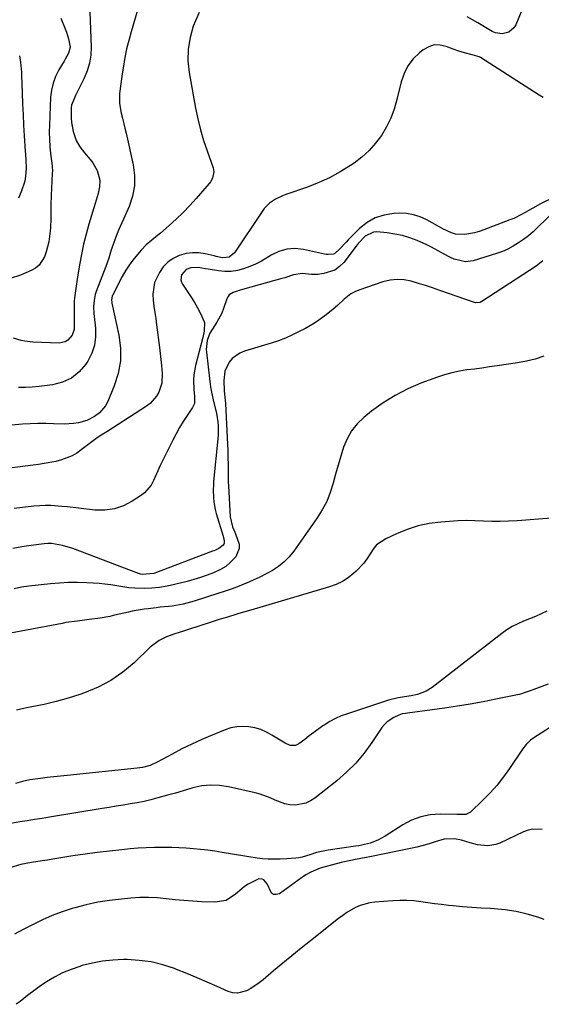
# Model space of a CAD drawing. Units: inches. Extents: x 1873173 to 1878550, y 421390 to 426718.
# Drawn here: x 1873786 to 1874007, y 424395 to 424811 of the extents above; entities that cross this region are included whole.
import ezdxf

# ---------------------------------------------------------------- set-up
doc = ezdxf.new("R2010")
doc.units = ezdxf.units.IN
doc.header["$MEASUREMENT"] = 0
doc.layers.add('7', color=7, linetype='Continuous')
doc.layers.add('8', color=7, linetype='Continuous')

msp = doc.modelspace()

# ---------------------------------------------------------------- linework, layer by layer
at = {"layer": '7', "color": 18}
for points in [[(1873838.14, 424823.51, 1686), (1873832.95, 424805.96, 1686), (1873831.97, 424802.37, 1686), (1873831.09, 424798.76, 1686), (1873830.36, 424795.12, 1686), (1873829.73, 424791.45, 1686), (1873829.25, 424788.25, 1686), (1873828.65, 424784.08, 1686), (1873828.11, 424779.9, 1686), (1873828.01, 424775.75, 1686), (1873828.72, 424771.66, 1686), (1873829.31, 424769.48, 1686), (1873830.35, 424765.29, 1686), (1873830.84, 424763.18, 1686), (1873833.81, 424749.8, 1686), (1873834.37, 424745.31, 1686), (1873834.36, 424740.87, 1686), (1873833.51, 424736.51, 1686), (1873832.11, 424732.21, 1686), (1873829.76, 424726.84, 1686), (1873829.07, 424725.27, 1686), (1873827.71, 424722.11, 1686), (1873826.39, 424718.95, 1686), (1873825.22, 424715.72, 1686), (1873824.62, 424713.81, 1686), (1873823.5, 424710.27, 1686), (1873822.24, 424706.77, 1686), (1873818.27, 424696.26, 1686), (1873817.85, 424694.98, 1686), (1873817.3, 424692.36, 1686), (1873817.13, 424689.67, 1686), (1873817.22, 424686.96, 1686), (1873817.34, 424685.62, 1686), (1873817.92, 424680.75, 1686), (1873817.97, 424677.07, 1686), (1873817.52, 424673.5, 1686), (1873816.35, 424670.1, 1686), (1873814.69, 424666.81, 1686), (1873813.85, 424665.51, 1686), (1873811.02, 424662.22, 1686), (1873807.8, 424659.55, 1686), (1873803.99, 424657.81, 1686), (1873799.79, 424656.7, 1686), (1873794.03, 424655.98, 1686), (1873791.15, 424655.71, 1686), (1873788.26, 424655.56, 1686), (1873785.37, 424655.6, 1686)], [(1873998.29, 424815.16, 1684), (1873995.69, 424808.95, 1684), (1873994.94, 424807.7, 1684), (1873992.83, 424805.91, 1684), (1873989.99, 424805.19, 1684), (1873987.14, 424805.61, 1684), (1873985.78, 424806.21, 1684), (1873979.62, 424809.82, 1684), (1873975.21, 424812.42, 1684)], [(1873861.8, 424814.13, 1684), (1873860.16, 424810.69, 1684), (1873859.3, 424808.39, 1684), (1873857.93, 424803.56, 1684), (1873857.09, 424798.69, 1684), (1873857.05, 424793.74, 1684), (1873857.54, 424788.75, 1684), (1873860.26, 424773.78, 1684), (1873861.21, 424769.17, 1684), (1873862.32, 424764.6, 1684), (1873863.65, 424760.09, 1684), (1873865.12, 424755.62, 1684), (1873867.69, 424748.45, 1684), (1873868, 424746.74, 1684), (1873867.4, 424744.19, 1684), (1873866.53, 424742.64, 1684), (1873865.98, 424741.92, 1684), (1873860.45, 424735.49, 1684), (1873857.76, 424732.51, 1684), (1873854.99, 424729.6, 1684), (1873852.09, 424726.83, 1684), (1873849.11, 424724.14, 1684), (1873845.38, 424720.92, 1684), (1873844.19, 424719.91, 1684), (1873841.8, 424717.91, 1684), (1873839.42, 424715.9, 1684), (1873837.24, 424713.7, 1684), (1873834.34, 424710.16, 1684), (1873832.5, 424707.71, 1684), (1873830.78, 424705.19, 1684), (1873829.22, 424702.56, 1684), (1873827.77, 424699.87, 1684), (1873825.2, 424694.71, 1684), (1873825.03, 424694.31, 1684), (1873824.75, 424692.6, 1684), (1873824.82, 424691.73, 1684), (1873824.89, 424691.3, 1684), (1873827.78, 424677.77, 1684), (1873828.43, 424672.3, 1684), (1873828.43, 424666.88, 1684), (1873827.46, 424661.55, 1684), (1873825.85, 424656.28, 1684), (1873823.16, 424649.75, 1684), (1873822.2, 424647.93, 1684), (1873819.6, 424644.86, 1684), (1873817.46, 424643.32, 1684), (1873814.23, 424641.72, 1684), (1873810.76, 424640.73, 1684), (1873808.64, 424640.39, 1684), (1873804.81, 424640.12, 1684), (1873800.16, 424640.25, 1684), (1873796.87, 424640.34, 1684), (1873793.57, 424640.36, 1684), (1873790.28, 424640.26, 1684), (1873786.99, 424640.09, 1684), (1873782.35, 424639.66, 1684)], [(1873815.54, 424814.44, 1688), (1873816.05, 424799.53, 1688), (1873815.91, 424796.11, 1688), (1873815.43, 424792.76, 1688), (1873814.45, 424789.52, 1688), (1873813.14, 424786.36, 1688), (1873811.03, 424782.19, 1688), (1873809.43, 424779.14, 1688), (1873807.82, 424774.95, 1688), (1873807.7, 424773.83, 1688), (1873807.66, 424769.69, 1688), (1873807.79, 424767.71, 1688), (1873808.5, 424763.81, 1688), (1873809.76, 424760.06, 1688), (1873811.36, 424757.34, 1688), (1873813.3, 424754.81, 1688), (1873815.72, 424752, 1688), (1873816.85, 424750.57, 1688), (1873818.58, 424747.41, 1688), (1873819.69, 424743.34, 1688), (1873819.67, 424740.5, 1688), (1873818.99, 424737.66, 1688), (1873817.74, 424733.42, 1688), (1873815.12, 424724.73, 1688), (1873813.94, 424720.47, 1688), (1873812.87, 424716.19, 1688), (1873811.97, 424711.86, 1688), (1873811.2, 424707.51, 1688), (1873810.23, 424701.41, 1688), (1873809.59, 424697.46, 1688), (1873809.04, 424693.5, 1688), (1873808.95, 424692.18, 1688), (1873808.91, 424690.84, 1688), (1873808.87, 424686.93, 1688), (1873808.91, 424682.85, 1688), (1873808.86, 424680.18, 1688), (1873808.06, 424677.76, 1688), (1873806.26, 424675.6, 1688), (1873805.16, 424674.9, 1688), (1873802.56, 424674.39, 1688), (1873791.4, 424674.81, 1688), (1873788.08, 424675.18, 1688), (1873786.45, 424675.55, 1688), (1873783.23, 424676.51, 1688)], [(1874007.26, 424778.27, 1682), (1874005.64, 424779.24, 1682), (1873980.86, 424795.09, 1682), (1873980.2, 424795.46, 1682), (1873977.33, 424796.32, 1682), (1873974.08, 424797.06, 1682), (1873971.6, 424797.77, 1682), (1873969.19, 424798.66, 1682), (1873966.29, 424799.86, 1682), (1873963.73, 424800.44, 1682), (1873961.24, 424800.48, 1682), (1873958.87, 424799.73, 1682), (1873956.57, 424798.44, 1682), (1873955.02, 424797.18, 1682), (1873952.35, 424794.54, 1682), (1873950.1, 424791.64, 1682), (1873948.46, 424788.36, 1682), (1873947.23, 424784.82, 1682), (1873945.46, 424777.34, 1682), (1873944.28, 424773.35, 1682), (1873942.83, 424769.47, 1682), (1873940.99, 424765.77, 1682), (1873938.87, 424762.19, 1682), (1873936.38, 424758.87, 1682), (1873933.65, 424755.77, 1682), (1873930.58, 424753.02, 1682), (1873927.29, 424750.5, 1682), (1873925.75, 424749.46, 1682), (1873921.42, 424746.77, 1682), (1873916.97, 424744.33, 1682), (1873912.34, 424742.24, 1682), (1873907.59, 424740.39, 1682), (1873898.44, 424737.25, 1682), (1873896.97, 424736.68, 1682), (1873894.14, 424735.29, 1682), (1873891.53, 424733.54, 1682), (1873889.33, 424731.35, 1682), (1873888.38, 424730.1, 1682), (1873876.67, 424712.56, 1682), (1873874.49, 424710.75, 1682), (1873871.69, 424710.47, 1682), (1873868.97, 424711.05, 1682), (1873868.14, 424711.24, 1682), (1873864.37, 424712.11, 1682), (1873861.66, 424712.5, 1682), (1873858.97, 424712.58, 1682), (1873856.31, 424712.21, 1682), (1873853.34, 424711.43, 1682), (1873850.78, 424710.2, 1682), (1873848.48, 424708.65, 1682), (1873846.59, 424706.63, 1682), (1873844.97, 424704.29, 1682), (1873842.95, 424699.98, 1682), (1873842.12, 424695.09, 1682), (1873842.27, 424692.55, 1682), (1873842.67, 424689.96, 1682), (1873843.05, 424687.37, 1682), (1873843.41, 424684.78, 1682), (1873843.75, 424682.18, 1682), (1873844.98, 424672.47, 1682), (1873845.28, 424669.95, 1682), (1873845.57, 424667.44, 1682), (1873845.82, 424664.92, 1682), (1873846.14, 424661.49, 1682), (1873845.97, 424657.47, 1682), (1873844.73, 424653.63, 1682), (1873843.71, 424651.88, 1682), (1873841.07, 424648.89, 1682), (1873839.46, 424647.66, 1682), (1873822.7, 424636.93, 1682), (1873820.36, 424635.42, 1682), (1873818.03, 424633.88, 1682), (1873815.75, 424632.28, 1682), (1873813.55, 424630.57, 1682), (1873810.05, 424627.89, 1682), (1873808.02, 424626.69, 1682), (1873803.6, 424625, 1682), (1873801.08, 424624.39, 1682), (1873796.25, 424623.44, 1682), (1873793.81, 424623.07, 1682), (1873781.53, 424621.46, 1682)], [(1873785.74, 424795.91, 1692), (1873786.19, 424793.17, 1692), (1873786.5, 424790.4, 1692), (1873786.6, 424789.01, 1692), (1873786.66, 424787.63, 1692), (1873786.91, 424780.16, 1692), (1873787.08, 424775.63, 1692), (1873787.28, 424771.11, 1692), (1873787.52, 424766.6, 1692), (1873787.79, 424762.08, 1692), (1873788.22, 424755.49, 1692), (1873788.29, 424754.27, 1692), (1873788.44, 424751.83, 1692), (1873788.57, 424748.16, 1692), (1873788.38, 424744.93, 1692), (1873787.97, 424742.82, 1692), (1873786.51, 424738.3, 1692), (1873785.37, 424735.68, 1692)], [(1874012.73, 424730.71, 1678), (1874004.93, 424723.23, 1678), (1874003.01, 424721.48, 1678), (1874001.04, 424719.8, 1678), (1873998.99, 424718.23, 1678), (1873996.88, 424716.72, 1678), (1873994.68, 424715.37, 1678), (1873992.41, 424714.16, 1678), (1873990.05, 424713.16, 1678), (1873987.62, 424712.29, 1678), (1873977.65, 424709.24, 1678), (1873974.44, 424708.78, 1678), (1873969.68, 424709.9, 1678), (1873968.14, 424710.55, 1678), (1873965.18, 424712.1, 1678), (1873964.13, 424712.73, 1678), (1873960.13, 424714.93, 1678), (1873958.07, 424715.93, 1678), (1873954.05, 424717.71, 1678), (1873950.95, 424718.88, 1678), (1873947.79, 424719.84, 1678), (1873944.55, 424720.51, 1678), (1873941.26, 424720.97, 1678), (1873936.91, 424721.38, 1678), (1873935.55, 424721.32, 1678), (1873932, 424719.65, 1678), (1873929.09, 424716.5, 1678), (1873928.2, 424715.38, 1678), (1873922.93, 424708.52, 1678), (1873921.17, 424706.73, 1678), (1873919.22, 424705.29, 1678), (1873914.54, 424703.75, 1678), (1873911.96, 424703.44, 1678), (1873909.36, 424703.34, 1678), (1873905.49, 424703.8, 1678), (1873901.73, 424703.26, 1678), (1873897.97, 424702.01, 1678), (1873896.7, 424701.64, 1678), (1873880.08, 424697.02, 1678), (1873879.08, 424696.73, 1678), (1873876.13, 424695.8, 1678), (1873874.53, 424694.79, 1678), (1873873.98, 424694.04, 1678), (1873873.55, 424693.17, 1678), (1873872.14, 424689, 1678), (1873871.31, 424687.02, 1678), (1873869.26, 424683.24, 1678), (1873866.3, 424678.54, 1678), (1873865.97, 424677.92, 1678), (1873865.23, 424675.48, 1678), (1873864.76, 424671.75, 1678), (1873864.83, 424670.49, 1678), (1873866.23, 424658.14, 1678), (1873866.55, 424655.87, 1678), (1873866.93, 424653.61, 1678), (1873868.01, 424649.16, 1678), (1873869.17, 424644.73, 1678), (1873869.66, 424641.15, 1678), (1873869.81, 424639.35, 1678), (1873869.83, 424635.76, 1678), (1873869.71, 424633.96, 1678), (1873867.91, 424615.83, 1678), (1873867.78, 424614.12, 1678), (1873867.71, 424612.42, 1678), (1873867.79, 424609.01, 1678), (1873867.95, 424607.32, 1678), (1873868.55, 424603.98, 1678), (1873868.99, 424602.33, 1678), (1873871.9, 424592.73, 1678), (1873872.04, 424592.23, 1678), (1873872.41, 424590.72, 1678), (1873872.4, 424589.77, 1678), (1873872.23, 424589.33, 1678), (1873871.97, 424588.91, 1678), (1873870.09, 424587.47, 1678), (1873868.62, 424586.86, 1678), (1873867.99, 424586.6, 1678), (1873867.35, 424586.35, 1678), (1873842.57, 424576.9, 1678), (1873837.71, 424576.49, 1678), (1873836.91, 424576.68, 1678), (1873836.13, 424576.94, 1678), (1873808.4, 424587.47, 1678), (1873803.9, 424588.87, 1678), (1873799.26, 424589.59, 1678), (1873797.7, 424589.59, 1678), (1873796.14, 424589.48, 1678), (1873790.67, 424588.86, 1678), (1873786.8, 424588.29, 1678), (1873782.96, 424587.55, 1678)], [(1874007.13, 424709.22, 1676), (1874005.81, 424708.02, 1676), (1874004.38, 424706.95, 1676), (1873981.37, 424691.91, 1676), (1873980.65, 424691.54, 1676), (1873978.65, 424691.42, 1676), (1873978.25, 424691.53, 1676), (1873963.53, 424696.69, 1676), (1873960.55, 424697.71, 1676), (1873957.55, 424698.7, 1676), (1873954.55, 424699.65, 1676), (1873951.53, 424700.56, 1676), (1873948.51, 424701.14, 1676), (1873945.5, 424701.35, 1676), (1873942.51, 424701, 1676), (1873939.52, 424700.27, 1676), (1873929.31, 424696.73, 1676), (1873927.62, 424696.02, 1676), (1873926.01, 424695.19, 1676), (1873923.1, 424692.98, 1676), (1873920.38, 424690.47, 1676), (1873918.26, 424688.62, 1676), (1873914.98, 424685.98, 1676), (1873911.41, 424683.44, 1676), (1873909.8, 424682.4, 1676), (1873906.46, 424680.49, 1676), (1873904.14, 424679.27, 1676), (1873901.24, 424677.84, 1676), (1873898.29, 424676.54, 1676), (1873895.27, 424675.4, 1676), (1873892.21, 424674.38, 1676), (1873880.93, 424670.98, 1676), (1873879.03, 424670.19, 1676), (1873875.79, 424667.83, 1676), (1873874.46, 424666.26, 1676), (1873872.7, 424662.58, 1676), (1873872.17, 424658.52, 1676), (1873872.35, 424654.23, 1676), (1873872.64, 424651.57, 1676), (1873872.85, 424648.91, 1676), (1873873.76, 424631.51, 1676), (1873873.87, 424629.17, 1676), (1873873.94, 424626.83, 1676), (1873874, 424622.14, 1676), (1873874.04, 424617.45, 1676), (1873874.09, 424615.74, 1676), (1873874.17, 424614.04, 1676), (1873874.86, 424600.86, 1676), (1873875.92, 424596.63, 1676), (1873876.85, 424594.49, 1676), (1873877.16, 424593.77, 1676), (1873878.7, 424589.39, 1676), (1873878.75, 424587.54, 1676), (1873877.24, 424584.08, 1676), (1873876.67, 424583.39, 1676), (1873874.92, 424581.56, 1676), (1873873.01, 424579.94, 1676), (1873870.87, 424578.63, 1676), (1873867.91, 424577.26, 1676), (1873865.14, 424576.24, 1676), (1873862.36, 424575.29, 1676), (1873859.54, 424574.43, 1676), (1873856.71, 424573.64, 1676), (1873851.41, 424572.26, 1676), (1873848.22, 424571.56, 1676), (1873845.01, 424571.04, 1676), (1873841.77, 424570.77, 1676), (1873838.51, 424570.67, 1676), (1873834.5, 424570.78, 1676), (1873831.98, 424570.96, 1676), (1873829.46, 424571.28, 1676), (1873826.96, 424571.69, 1676), (1873824.45, 424572.12, 1676), (1873821.94, 424572.47, 1676), (1873819.41, 424572.72, 1676), (1873816.88, 424572.9, 1676), (1873814.23, 424573.03, 1676), (1873810.37, 424573.13, 1676), (1873806.52, 424573.11, 1676), (1873802.67, 424572.91, 1676), (1873798.82, 424572.59, 1676), (1873789.69, 424571.62, 1676), (1873786.55, 424571.14, 1676), (1873783.45, 424570.49, 1676)], [(1874007.6, 424668.82, 1674), (1874003.97, 424667.61, 1674), (1874000.25, 424666.7, 1674), (1873996.48, 424665.99, 1674), (1873987.81, 424664.74, 1674), (1873984.62, 424664.29, 1674), (1873981.42, 424663.85, 1674), (1873978.22, 424663.43, 1674), (1873975.02, 424663.03, 1674), (1873971.85, 424662.53, 1674), (1873968.71, 424661.88, 1674), (1873965.62, 424661.01, 1674), (1873962.57, 424660, 1674), (1873955.58, 424657.39, 1674), (1873950.04, 424655.01, 1674), (1873944.68, 424652.3, 1674), (1873939.61, 424649.09, 1674), (1873934.73, 424645.54, 1674), (1873931.44, 424642.89, 1674), (1873928.65, 424640.21, 1674), (1873926.22, 424637.27, 1674), (1873924.35, 424633.96, 1674), (1873922.84, 424630.39, 1674), (1873921.66, 424626.61, 1674), (1873920.53, 424622.82, 1674), (1873919.47, 424619, 1674), (1873918.47, 424615.17, 1674), (1873917.22, 424611.15, 1674), (1873915.75, 424607.44, 1674), (1873913.88, 424603.91, 1674), (1873911.75, 424600.5, 1674), (1873901.81, 424586.43, 1674), (1873899.88, 424584.06, 1674), (1873897.77, 424581.87, 1674), (1873895.4, 424579.99, 1674), (1873892.85, 424578.29, 1674), (1873890.14, 424576.81, 1674), (1873887.39, 424575.4, 1674), (1873884.59, 424574.09, 1674), (1873881.75, 424572.87, 1674), (1873881.62, 424572.81, 1674), (1873878.68, 424571.65, 1674), (1873875.72, 424570.53, 1674), (1873872.74, 424569.48, 1674), (1873869.74, 424568.47, 1674), (1873859.67, 424565.22, 1674), (1873855.07, 424564, 1674), (1873850.38, 424563.19, 1674), (1873848.8, 424563, 1674), (1873845.32, 424562.66, 1674), (1873843.62, 424562.48, 1674), (1873840.23, 424562.09, 1674), (1873838.53, 424561.86, 1674), (1873835.16, 424561.3, 1674), (1873833.49, 424560.97, 1674), (1873831.82, 424560.61, 1674), (1873826.02, 424559.29, 1674), (1873823.97, 424558.85, 1674), (1873819.85, 424558.11, 1674), (1873815.28, 424557.47, 1674), (1873810.33, 424556.87, 1674), (1873805.39, 424556.18, 1674), (1873803.76, 424555.89, 1674), (1873773.52, 424550.24, 1674)], [(1874010.82, 424600.33, 1672), (1873996.27, 424599.26, 1672), (1873992.7, 424599.07, 1672), (1873989.14, 424598.98, 1672), (1873985.57, 424599.02, 1672), (1873982, 424599.15, 1672), (1873978.44, 424599.29, 1672), (1873974.87, 424599.32, 1672), (1873971.31, 424599.21, 1672), (1873967.74, 424599.01, 1672), (1873963.98, 424598.71, 1672), (1873959.14, 424598.07, 1672), (1873954.39, 424597.09, 1672), (1873949.77, 424595.6, 1672), (1873945.23, 424593.77, 1672), (1873940.68, 424591.65, 1672), (1873936.84, 424589.04, 1672), (1873935.33, 424587.3, 1672), (1873932.79, 424583.3, 1672), (1873931.42, 424581.36, 1672), (1873928.15, 424577.88, 1672), (1873927.22, 424577.05, 1672), (1873924.86, 424575.2, 1672), (1873922.37, 424573.59, 1672), (1873919.69, 424572.32, 1672), (1873916.87, 424571.28, 1672), (1873883.6, 424561.48, 1672), (1873881.05, 424560.73, 1672), (1873878.5, 424559.99, 1672), (1873877.65, 424559.74, 1672), (1873873.31, 424558.4, 1672), (1873870.71, 424557.59, 1672), (1873868.12, 424556.78, 1672), (1873865.53, 424555.96, 1672), (1873862.94, 424555.14, 1672), (1873856.35, 424553.02, 1672), (1873855.15, 424552.63, 1672), (1873851.53, 424551.49, 1672), (1873847.99, 424550.17, 1672), (1873844.84, 424548.6, 1672), (1873841.06, 424545.76, 1672), (1873834.24, 424539.19, 1672), (1873829.5, 424535.19, 1672), (1873824.47, 424531.66, 1672), (1873819.02, 424528.83, 1672), (1873813.29, 424526.47, 1672), (1873811.33, 424525.81, 1672), (1873806.33, 424524.24, 1672), (1873801.28, 424522.83, 1672), (1873796.18, 424521.63, 1672), (1873791.05, 424520.58, 1672), (1873788.24, 424520.07, 1672), (1873784.53, 424519.23, 1672)], [(1874009.41, 424530.21, 1668), (1874003, 424527.78, 1668), (1874002.18, 424527.48, 1668), (1873999.74, 424526.59, 1668), (1873997.26, 424525.86, 1668), (1873996.42, 424525.66, 1668), (1873987.3, 424523.76, 1668), (1873981.89, 424522.69, 1668), (1873976.46, 424521.7, 1668), (1873971.01, 424520.83, 1668), (1873965.55, 424520.04, 1668), (1873949.97, 424517.96, 1668), (1873949.03, 424517.83, 1668), (1873947.62, 424517.58, 1668), (1873946.28, 424517.12, 1668), (1873944.06, 424516.1, 1668), (1873941.29, 424514.31, 1668), (1873940.13, 424513.15, 1668), (1873939.1, 424511.84, 1668), (1873934.83, 424505.45, 1668), (1873931.56, 424501.02, 1668), (1873928.04, 424496.82, 1668), (1873924.15, 424492.96, 1668), (1873920, 424489.34, 1668), (1873910.75, 424482.01, 1668), (1873908.86, 424480.8, 1668), (1873906.87, 424479.86, 1668), (1873902.51, 424479.07, 1668), (1873900.19, 424479.21, 1668), (1873898.02, 424479.56, 1668), (1873893.87, 424481.12, 1668), (1873891.84, 424482.09, 1668), (1873887.63, 424483.65, 1668), (1873885.45, 424484.24, 1668), (1873874.15, 424486.81, 1668), (1873870.38, 424487.36, 1668), (1873866.62, 424487.52, 1668), (1873862.89, 424487.11, 1668), (1873859.16, 424486.31, 1668), (1873858.32, 424486.06, 1668), (1873855.03, 424485.09, 1668), (1873851.73, 424484.13, 1668), (1873848.42, 424483.2, 1668), (1873844.29, 424482.05, 1668), (1873841.38, 424481.31, 1668), (1873838.45, 424480.62, 1668), (1873835.51, 424480.03, 1668), (1873832.55, 424479.5, 1668), (1873829.58, 424479.02, 1668), (1873826.62, 424478.54, 1668), (1873823.65, 424478.06, 1668), (1873820.68, 424477.57, 1668), (1873798.48, 424473.92, 1668), (1873795.33, 424473.41, 1668), (1873792.18, 424472.9, 1668), (1873789.03, 424472.4, 1668), (1873785.88, 424471.9, 1668), (1873781.3, 424471.16, 1668)], [(1874011.59, 424512.66, 1666), (1874003.32, 424507.46, 1666), (1874001.94, 424506.47, 1666), (1874000.1, 424504.69, 1666), (1873998.54, 424502.66, 1666), (1873993.11, 424494.51, 1666), (1873990.55, 424490.92, 1666), (1873987.83, 424487.47, 1666), (1873984.89, 424484.21, 1666), (1873981.8, 424481.07, 1666), (1873976.5, 424476.05, 1666), (1873974.58, 424475.1, 1666), (1873972.31, 424475.08, 1666), (1873971.54, 424475.09, 1666), (1873970.77, 424475.1, 1666), (1873963.73, 424475.19, 1666), (1873959.54, 424474.87, 1666), (1873955.49, 424474.08, 1666), (1873951.64, 424472.6, 1666), (1873947.92, 424470.65, 1666), (1873940.47, 424465.87, 1666), (1873938.95, 424464.99, 1666), (1873937.38, 424464.19, 1666), (1873934.08, 424462.99, 1666), (1873930.66, 424462.11, 1666), (1873929.3, 424461.85, 1666), (1873927.94, 424461.63, 1666), (1873916.3, 424460.02, 1666), (1873911.45, 424458.96, 1666), (1873908.63, 424458.02, 1666), (1873905.33, 424456.99, 1666), (1873903.99, 424456.75, 1666), (1873902.65, 424456.57, 1666), (1873898.85, 424456.24, 1666), (1873896.08, 424456.13, 1666), (1873893.31, 424456.18, 1666), (1873890.95, 424456.2, 1666), (1873888.6, 424456.31, 1666), (1873887.43, 424456.43, 1666), (1873886.26, 424456.6, 1666), (1873871.48, 424459.03, 1666), (1873868.45, 424459.49, 1666), (1873865.42, 424459.92, 1666), (1873862.37, 424460.28, 1666), (1873859.33, 424460.6, 1666), (1873856.27, 424460.84, 1666), (1873853.21, 424461.03, 1666), (1873850.15, 424461.12, 1666), (1873846.32, 424461.16, 1666), (1873842.87, 424461.11, 1666), (1873839.42, 424460.99, 1666), (1873835.98, 424460.78, 1666), (1873832.54, 424460.5, 1666), (1873829.03, 424460.17, 1666), (1873823.84, 424459.62, 1666), (1873818.67, 424459.01, 1666), (1873813.5, 424458.3, 1666), (1873808.35, 424457.51, 1666), (1873799.93, 424456.15, 1666), (1873797.66, 424455.79, 1666), (1873795.39, 424455.42, 1666), (1873790.84, 424454.71, 1666), (1873786.32, 424453.88, 1666), (1873781.63, 424452.51, 1666)], [(1874006.87, 424468.68, 1664), (1874002.88, 424468.83, 1664), (1874000.95, 424468.4, 1664), (1873999.05, 424467.72, 1664), (1873989.04, 424462.98, 1664), (1873987.35, 424462.35, 1664), (1873983.85, 424461.78, 1664), (1873979.47, 424462.19, 1664), (1873976.37, 424463.06, 1664), (1873972.77, 424464.27, 1664), (1873969.8, 424464.82, 1664), (1873965.37, 424464.61, 1664), (1873961.67, 424463.46, 1664), (1873959.09, 424462.65, 1664), (1873956.49, 424461.9, 1664), (1873953.87, 424461.25, 1664), (1873951.23, 424460.66, 1664), (1873934, 424457.21, 1664), (1873932.47, 424456.91, 1664), (1873927.87, 424456.06, 1664), (1873923.3, 424455.09, 1664), (1873921.79, 424454.7, 1664), (1873912.94, 424452.31, 1664), (1873911.91, 424451.99, 1664), (1873908.97, 424450.71, 1664), (1873906.89, 424449.49, 1664), (1873905.94, 424448.87, 1664), (1873905, 424448.22, 1664), (1873895.71, 424441.56, 1664), (1873894.42, 424441.16, 1664), (1873893.26, 424441.19, 1664), (1873892.32, 424441.86, 1664), (1873890.55, 424445.74, 1664), (1873889.08, 424447.39, 1664), (1873888.43, 424447.69, 1664), (1873887.08, 424447.79, 1664), (1873886.39, 424447.58, 1664), (1873882.56, 424445.64, 1664), (1873880.93, 424444.61, 1664), (1873877.96, 424442.13, 1664), (1873877.13, 424441.31, 1664), (1873873.14, 424438.73, 1664), (1873868.44, 424437.95, 1664), (1873862.79, 424438.17, 1664), (1873859.05, 424438.37, 1664), (1873855.31, 424438.63, 1664), (1873851.58, 424438.99, 1664), (1873847.85, 424439.42, 1664), (1873844.13, 424439.77, 1664), (1873840.4, 424439.96, 1664), (1873836.67, 424439.9, 1664), (1873832.94, 424439.69, 1664), (1873828.9, 424439.32, 1664), (1873823.9, 424438.72, 1664), (1873818.94, 424437.93, 1664), (1873814.03, 424436.85, 1664), (1873809.16, 424435.57, 1664), (1873808.06, 424435.24, 1664), (1873803.82, 424433.86, 1664), (1873799.64, 424432.31, 1664), (1873795.55, 424430.53, 1664), (1873791.53, 424428.59, 1664), (1873787.57, 424426.52, 1664), (1873783.61, 424424.43, 1664)], [(1874007.72, 424430.69, 1662), (1874005, 424431.63, 1662), (1874000.49, 424432.97, 1662), (1873995.93, 424434.05, 1662), (1873991.29, 424434.74, 1662), (1873986.6, 424435.18, 1662), (1873985.06, 424435.25, 1662), (1873981.11, 424435.48, 1662), (1873977.16, 424435.74, 1662), (1873973.21, 424436.06, 1662), (1873969.27, 424436.42, 1662), (1873967.31, 424436.62, 1662), (1873964.35, 424436.93, 1662), (1873961.4, 424437.28, 1662), (1873958.46, 424437.69, 1662), (1873955.52, 424438.12, 1662), (1873952.58, 424438.48, 1662), (1873949.63, 424438.71, 1662), (1873946.67, 424438.72, 1662), (1873943.71, 424438.6, 1662), (1873936.1, 424438.02, 1662), (1873933.99, 424437.73, 1662), (1873929.93, 424436.58, 1662), (1873927.98, 424435.71, 1662), (1873924.27, 424433.56, 1662), (1873922.5, 424432.34, 1662), (1873920.78, 424431.06, 1662), (1873908.85, 424421.65, 1662), (1873904.92, 424418.52, 1662), (1873901.01, 424415.35, 1662), (1873897.14, 424412.15, 1662), (1873893.28, 424408.92, 1662), (1873888.88, 424405.19, 1662), (1873887.2, 424403.87, 1662), (1873883.66, 424401.51, 1662), (1873881.79, 424400.47, 1662), (1873877.95, 424399.5, 1662), (1873876.01, 424399.71, 1662), (1873874.06, 424400.27, 1662), (1873869.46, 424402.33, 1662), (1873865.19, 424404.2, 1662), (1873860.9, 424406.03, 1662), (1873856.59, 424407.79, 1662), (1873852.26, 424409.52, 1662), (1873851.31, 424409.88, 1662), (1873846.44, 424411.48, 1662), (1873841.5, 424412.7, 1662), (1873836.46, 424413.37, 1662), (1873831.34, 424413.68, 1662), (1873829.75, 424413.68, 1662), (1873825.32, 424413.5, 1662), (1873820.93, 424413.07, 1662), (1873816.59, 424412.24, 1662), (1873812.29, 424411.16, 1662), (1873811.27, 424410.85, 1662), (1873807.58, 424409.56, 1662), (1873804, 424408.07, 1662), (1873800.57, 424406.26, 1662), (1873797.23, 424404.24, 1662), (1873794.08, 424402.13, 1662), (1873792.42, 424400.97, 1662), (1873789.2, 424398.52, 1662), (1873786.06, 424395.97, 1662), (1873784.43, 424394.8, 1662)]]:
    msp.add_polyline3d(points, dxfattribs=at)
at = {"layer": '8', "color": 18}
for points in [[(1873803.3, 424811.79, 1690), (1873805.16, 424807.21, 1690), (1873805.69, 424805.82, 1690), (1873806.55, 424802.98, 1690), (1873807.19, 424799.58, 1690), (1873806.56, 424796.95, 1690), (1873805.14, 424794.45, 1690), (1873804.65, 424793.62, 1690), (1873802.42, 424789.91, 1690), (1873801.05, 424787.17, 1690), (1873799.96, 424784.33, 1690), (1873799.31, 424781.37, 1690), (1873798.95, 424778.32, 1690), (1873798.44, 424766.61, 1690), (1873798.38, 424763.58, 1690), (1873798.43, 424760.55, 1690), (1873798.63, 424757.53, 1690), (1873798.92, 424754.52, 1690), (1873799.57, 424749.3, 1690), (1873799.61, 424748.89, 1690), (1873799.67, 424747.26, 1690), (1873799.63, 424746.04, 1690), (1873799.12, 424736.75, 1690), (1873798.98, 424732.87, 1690), (1873798.98, 424730.93, 1690), (1873799.01, 424727.05, 1690), (1873798.84, 424723.18, 1690), (1873798.47, 424719.4, 1690), (1873798.14, 424717.22, 1690), (1873797.09, 424712.97, 1690), (1873796.36, 424710.89, 1690), (1873794.1, 424707.4, 1690), (1873792.5, 424706.11, 1690), (1873790.67, 424705.05, 1690), (1873786.26, 424703.18, 1690), (1873781.82, 424701.7, 1690)], [(1874012.19, 424736.25, 1680), (1874006.22, 424733.21, 1680), (1874002.94, 424731.48, 1680), (1873999.63, 424729.58, 1680), (1873998.07, 424728.7, 1680), (1873994.85, 424727.14, 1680), (1873993.19, 424726.45, 1680), (1873982.19, 424722.22, 1680), (1873980.24, 424721.56, 1680), (1873978.26, 424721, 1680), (1873974.21, 424720.34, 1680), (1873970.19, 424720.47, 1680), (1873968.48, 424720.96, 1680), (1873965.16, 424722.51, 1680), (1873963.53, 424723.39, 1680), (1873960.3, 424725.19, 1680), (1873958.08, 424726.45, 1680), (1873955.3, 424727.74, 1680), (1873952.43, 424728.69, 1680), (1873949.45, 424729.15, 1680), (1873946.39, 424729.28, 1680), (1873944.14, 424729.18, 1680), (1873940.09, 424728.53, 1680), (1873936.28, 424727.34, 1680), (1873932.83, 424725.34, 1680), (1873929.62, 424722.79, 1680), (1873924.85, 424718.03, 1680), (1873923.91, 424717.06, 1680), (1873921.16, 424714.08, 1680), (1873919.24, 424712.3, 1680), (1873918.57, 424712.04, 1680), (1873916.32, 424711.84, 1680), (1873915.56, 424711.92, 1680), (1873914.81, 424712.05, 1680), (1873905.91, 424714.02, 1680), (1873902.31, 424714.37, 1680), (1873898.81, 424714.17, 1680), (1873895.45, 424713.15, 1680), (1873892.19, 424711.58, 1680), (1873888.11, 424709.08, 1680), (1873885.68, 424707.81, 1680), (1873883.16, 424706.73, 1680), (1873880.59, 424705.78, 1680), (1873877.95, 424705.12, 1680), (1873875.29, 424704.72, 1680), (1873872.6, 424704.69, 1680), (1873869.89, 424704.92, 1680), (1873865.57, 424705.61, 1680), (1873864.52, 424705.78, 1680), (1873861.37, 424706.31, 1680), (1873858.27, 424706.25, 1680), (1873856.31, 424705.52, 1680), (1873854.36, 424703.28, 1680), (1873854.02, 424701.19, 1680), (1873854.27, 424700.22, 1680), (1873854.73, 424699.28, 1680), (1873857, 424695.98, 1680), (1873858.44, 424693.79, 1680), (1873859.81, 424691.56, 1680), (1873861.08, 424689.27, 1680), (1873862.28, 424686.94, 1680), (1873864.08, 424683.05, 1680), (1873863.96, 424679.48, 1680), (1873863.29, 424676.75, 1680), (1873860.28, 424664.96, 1680), (1873859.57, 424660.94, 1680), (1873859.45, 424658.91, 1680), (1873859.54, 424654.74, 1680), (1873859.76, 424651.76, 1680), (1873859.77, 424648.86, 1680), (1873859.45, 424647.98, 1680), (1873859, 424647.13, 1680), (1873856.71, 424643.79, 1680), (1873855.06, 424641.26, 1680), (1873853.48, 424638.7, 1680), (1873852.01, 424636.06, 1680), (1873850.61, 424633.39, 1680), (1873846.14, 424624.39, 1680), (1873845.17, 424622.39, 1680), (1873844.23, 424620.37, 1680), (1873842.45, 424616.29, 1680), (1873841.43, 424614.36, 1680), (1873838.7, 424611.1, 1680), (1873836.99, 424609.75, 1680), (1873833.49, 424607.48, 1680), (1873829.76, 424605.59, 1680), (1873825.9, 424604.26, 1680), (1873821.85, 424603.75, 1680), (1873817.67, 424603.8, 1680), (1873810.78, 424604.61, 1680), (1873806.05, 424605.13, 1680), (1873803.69, 424605.36, 1680), (1873798.96, 424605.72, 1680), (1873796.59, 424605.75, 1680), (1873791.87, 424605.42, 1680), (1873783.48, 424604.38, 1680)], [(1874008.92, 424561.02, 1670), (1874006.48, 424559.89, 1670), (1874004.02, 424558.8, 1670), (1874001.54, 424557.76, 1670), (1873999.04, 424556.77, 1670), (1873996.58, 424555.7, 1670), (1873994.2, 424554.5, 1670), (1873991.94, 424553.1, 1670), (1873989.75, 424551.56, 1670), (1873960.33, 424528.82, 1670), (1873957.87, 424527.26, 1670), (1873954.14, 424525.86, 1670), (1873951.43, 424525.21, 1670), (1873948.66, 424524.78, 1670), (1873945.93, 424524.34, 1670), (1873941.9, 424523.42, 1670), (1873940.58, 424523.02, 1670), (1873924.46, 424517.68, 1670), (1873921.9, 424516.72, 1670), (1873919.42, 424515.62, 1670), (1873917.03, 424514.32, 1670), (1873914.71, 424512.89, 1670), (1873914.14, 424512.5, 1670), (1873910.22, 424509.75, 1670), (1873908.31, 424508.31, 1670), (1873906.41, 424506.84, 1670), (1873903.92, 424504.87, 1670), (1873902.57, 424504.19, 1670), (1873900.28, 424504.26, 1670), (1873898.1, 424505.19, 1670), (1873892.53, 424508.67, 1670), (1873890.24, 424509.9, 1670), (1873887.87, 424510.93, 1670), (1873885.39, 424511.65, 1670), (1873882.84, 424512.16, 1670), (1873880.26, 424512.29, 1670), (1873877.71, 424512.17, 1670), (1873875.21, 424511.65, 1670), (1873872.74, 424510.87, 1670), (1873867.21, 424508.62, 1670), (1873862.91, 424506.79, 1670), (1873858.65, 424504.85, 1670), (1873854.47, 424502.77, 1670), (1873850.33, 424500.59, 1670), (1873844.08, 424497.17, 1670), (1873841.02, 424495.83, 1670), (1873837.77, 424494.98, 1670), (1873836.67, 424494.8, 1670), (1873835.56, 424494.66, 1670), (1873805.94, 424491.61, 1670), (1873803.13, 424491.31, 1670), (1873800.32, 424490.99, 1670), (1873797.52, 424490.65, 1670), (1873794.72, 424490.3, 1670), (1873790.16, 424489.68, 1670), (1873787.11, 424489.04, 1670), (1873784.14, 424488.13, 1670)]]:
    msp.add_polyline3d(points, dxfattribs=at)

doc.saveas('drawing.dxf')
